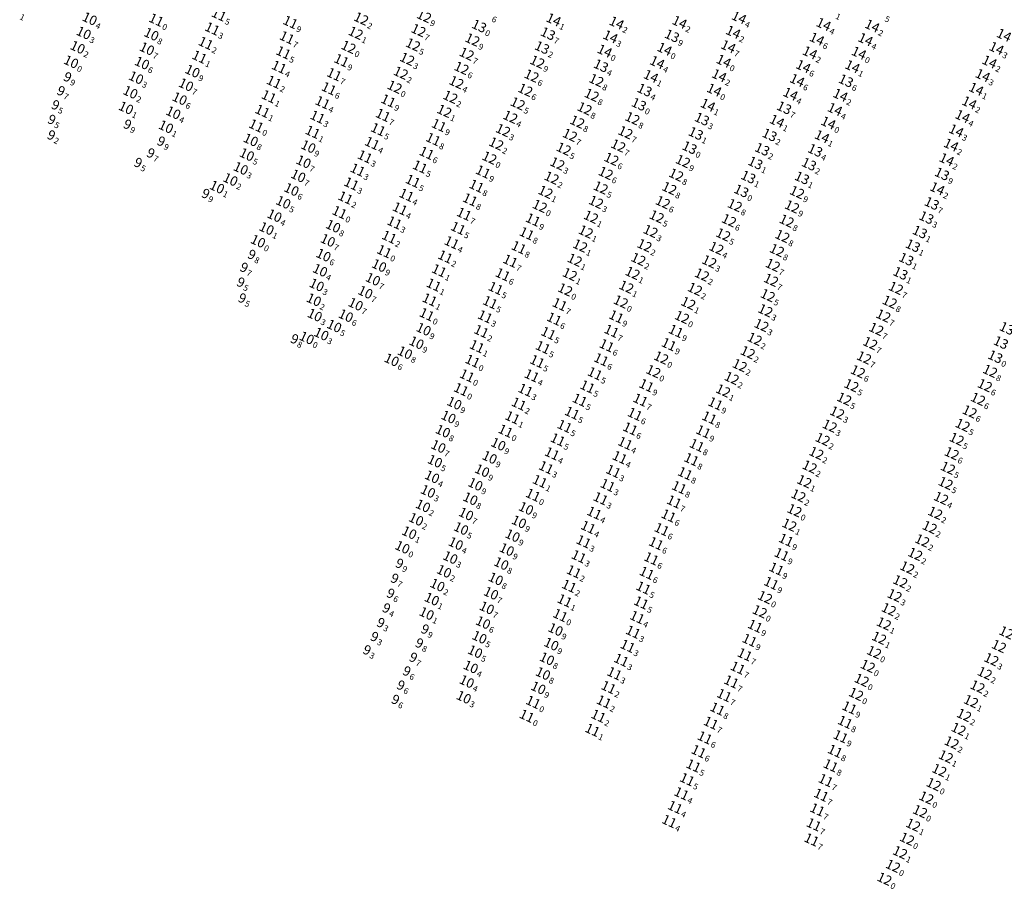
# Model space of a CAD drawing. Extents: x 2309545 to 53414866, y 5723075 to 50914197.
# Drawn here: x 5614203 to 5614530, y 5728500 to 5728789 of the extents above; entities that cross this region are included whole.
import ezdxf
from ezdxf.enums import TextEntityAlignment as Align

# ---------------------------------------------------------------- set-up
doc = ezdxf.new("R2010")
doc.units = 0
doc.header["$LTSCALE"] = 20
doc.layers.add('TEXTO', color=63, linetype='CONTINUOUS')
doc.styles.add('ISO', font='iso')

msp = doc.modelspace()

# ---------------------------------------------------------------- texts
at = {"layer": 'TEXTO', "color": 4, "linetype": 'Continuous', "style": 'ISO', "oblique": 15}
for s, p in [('1', (5614203.348, 5728791.184)), ('4', (5614228.562, 5728788.284)), ('3', (5614226.574, 5728783.574)), ('8', (5614249.097, 5728783.14)), ('2', (5614224.55, 5728778.798)), ('7', (5614247.609, 5728778.325)), ('0', (5614222.381, 5728773.969)), ('6', (5614245.97, 5728773.573)), ('3', (5614244.005, 5728768.694)), ('9', (5614262.776, 5728770.864)), ('7', (5614260.618, 5728766.335)), ('2', (5614242.097, 5728763.835)), ('6', (5614258.498, 5728761.724)), ('1', (5614240.644, 5728758.643)), ('4', (5614256.378, 5728757.024)), ('1', (5614253.94, 5728752.356)), ('0', (5614283.985, 5728752.721)), ('8', (5614282.165, 5728747.983)), ('9', (5614301.304, 5728745.765)), ('5', (5614280.862, 5728743.115)), ('7', (5614299.718, 5728740.723)), ('3', (5614278.842, 5728738.513)), ('7', (5614297.943, 5728736.029)), ('1', (5614270.924, 5728732.295)), ('2', (5614275.388, 5728734.824)), ('6', (5614295.711, 5728731.498)), ('5', (5614292.981, 5728727.234)), ('4', (5614290.05, 5728722.795)), ('0', (5614311.671, 5728723.894)), ('8', (5614309.571, 5728719.293)), ('1', (5614287.415, 5728718.517)), ('7', (5614307.798, 5728714.579)), ('6', (5614306.357, 5728709.665)), ('0', (5614326.577, 5728710.912)), ('9', (5614324.868, 5728706.204)), ('4', (5614305.228, 5728704.631)), ('3', (5614304.113, 5728699.746)), ('7', (5614322.801, 5728701.648)), ('7', (5614320.271, 5728697.307)), ('2', (5614303.15, 5728694.806)), ('7', (5614317.049, 5728693.335)), ('3', (5614303.453, 5728689.722)), ('6', (5614313.784, 5728689.524)), ('3', (5614305.645, 5728683.406)), ('5', (5614309.918, 5728686.094)), ('9', (5614339.652, 5728685.012)), ('9', (5614337.293, 5728680.53)), ('8', (5614333.454, 5728677.226)), ('6', (5614329.028, 5728674.824)), ('0', (5614355.944, 5728674.455)), ('0', (5614354.114, 5728669.586)), ('9', (5614349.893, 5728660.419)), ('9', (5614347.938, 5728655.814)), ('8', (5614346.081, 5728651.114)), ('0', (5614366.941, 5728651.2)), ('7', (5614344.586, 5728646.023)), ('9', (5614364.518, 5728646.762)), ('5', (5614343.428, 5728641.124)), ('9', (5614361.621, 5728642.38)), ('9', (5614359.134, 5728637.972)), ('4', (5614342.483, 5728635.923)), ('3', (5614341.114, 5728631.086)), ('9', (5614356.885, 5728633.439)), ('8', (5614355.212, 5728628.638)), ('2', (5614339.449, 5728626.27)), ('9', (5614373.738, 5728625.417)), ('2', (5614337.169, 5728621.778)), ('7', (5614353.793, 5728623.552)), ('9', (5614371.386, 5728620.949)), ('5', (5614352.133, 5728618.724)), ('1', (5614334.878, 5728617.329)), ('9', (5614369.256, 5728616.369)), ('0', (5614332.618, 5728612.479)), ('4', (5614350.371, 5728613.727)), ('9', (5614367.339, 5728611.737)), ('3', (5614348.551, 5728609.067)), ('2', (5614346.463, 5728604.487)), ('8', (5614365.497, 5728607.06)), ('8', (5614363.672, 5728601.973)), ('2', (5614344.268, 5728599.922)), ('1', (5614342.408, 5728595.234)), ('7', (5614362.096, 5728597.184)), ('7', (5614360.7, 5728592.339)), ('1', (5614340.658, 5728590.462)), ('6', (5614359.438, 5728587.44)), ('9', (5614383.56, 5728585.133)), ('5', (5614358.249, 5728582.549)), ('9', (5614382.148, 5728580.263)), ('5', (5614356.804, 5728577.762)), ('8', (5614380.695, 5728575.395)), ('4', (5614355.365, 5728572.681)), ('8', (5614379.37, 5728570.484)), ('4', (5614354.033, 5728567.831)), ('9', (5614377.817, 5728565.713)), ('3', (5614353.022, 5728562.607)), ('0', (5614376.135, 5728560.972)), ('0', (5614373.998, 5728556.374))]:
    msp.add_text(s, height=2, rotation=335.19591, dxfattribs=at).set_placement(p, align=Align.TOP_LEFT)
for s, p in [('10', (5614228.258, 5728788.425)), ('10', (5614226.27, 5728783.715)), ('10', (5614248.793, 5728783.281)), ('10', (5614224.246, 5728778.939)), ('10', (5614247.305, 5728778.466)), ('10', (5614222.077, 5728774.11)), ('10', (5614245.666, 5728773.714)), ('10', (5614243.701, 5728768.835)), ('10', (5614262.472, 5728771.005)), ('10', (5614260.314, 5728766.476)), ('10', (5614241.793, 5728763.976)), ('10', (5614258.194, 5728761.865)), ('10', (5614240.34, 5728758.784)), ('10', (5614256.074, 5728757.165)), ('10', (5614253.636, 5728752.497)), ('11', (5614283.681, 5728752.862)), ('10', (5614281.861, 5728748.124)), ('10', (5614301, 5728745.906)), ('10', (5614280.558, 5728743.256)), ('10', (5614299.414, 5728740.864)), ('10', (5614278.538, 5728738.654)), ('10', (5614297.639, 5728736.17)), ('10', (5614270.62, 5728732.436)), ('10', (5614275.084, 5728734.965)), ('10', (5614295.407, 5728731.639)), ('10', (5614292.677, 5728727.375)), ('10', (5614289.746, 5728722.936)), ('11', (5614311.367, 5728724.035)), ('10', (5614309.267, 5728719.434)), ('10', (5614287.111, 5728718.658)), ('10', (5614307.494, 5728714.72)), ('10', (5614306.053, 5728709.806)), ('11', (5614326.273, 5728711.053)), ('10', (5614324.564, 5728706.345)), ('10', (5614304.924, 5728704.772)), ('10', (5614303.809, 5728699.887)), ('10', (5614322.497, 5728701.789)), ('10', (5614319.967, 5728697.448)), ('10', (5614302.846, 5728694.947)), ('10', (5614316.745, 5728693.476)), ('10', (5614303.149, 5728689.863)), ('10', (5614313.48, 5728689.665)), ('10', (5614305.341, 5728683.547)), ('10', (5614309.614, 5728686.235)), ('10', (5614339.348, 5728685.153)), ('10', (5614336.989, 5728680.671)), ('10', (5614333.15, 5728677.367)), ('10', (5614328.724, 5728674.965)), ('11', (5614355.64, 5728674.596)), ('11', (5614353.81, 5728669.727)), ('10', (5614349.589, 5728660.56)), ('10', (5614347.634, 5728655.955)), ('10', (5614345.777, 5728651.255)), ('11', (5614366.637, 5728651.341)), ('10', (5614344.282, 5728646.164)), ('10', (5614364.214, 5728646.903)), ('10', (5614343.124, 5728641.265)), ('10', (5614361.317, 5728642.521)), ('10', (5614358.83, 5728638.113)), ('10', (5614342.179, 5728636.064)), ('10', (5614340.81, 5728631.227)), ('10', (5614356.581, 5728633.58)), ('10', (5614354.908, 5728628.779)), ('10', (5614339.145, 5728626.411)), ('10', (5614373.434, 5728625.558)), ('10', (5614336.865, 5728621.919)), ('10', (5614353.489, 5728623.693)), ('10', (5614371.082, 5728621.09)), ('10', (5614351.829, 5728618.865)), ('10', (5614334.574, 5728617.47)), ('10', (5614368.952, 5728616.51)), ('10', (5614332.314, 5728612.62)), ('10', (5614350.067, 5728613.868)), ('10', (5614367.035, 5728611.878)), ('10', (5614348.247, 5728609.208)), ('10', (5614346.159, 5728604.628)), ('10', (5614365.193, 5728607.201)), ('10', (5614363.368, 5728602.114)), ('10', (5614343.964, 5728600.063)), ('10', (5614342.104, 5728595.375)), ('10', (5614361.792, 5728597.325)), ('10', (5614360.396, 5728592.48)), ('10', (5614340.354, 5728590.603)), ('10', (5614359.134, 5728587.581)), ('10', (5614383.256, 5728585.274)), ('10', (5614357.945, 5728582.69)), ('10', (5614381.844, 5728580.404)), ('10', (5614356.5, 5728577.903)), ('10', (5614380.391, 5728575.536)), ('10', (5614355.061, 5728572.822)), ('10', (5614379.066, 5728570.625)), ('10', (5614353.729, 5728567.972)), ('10', (5614377.513, 5728565.854)), ('10', (5614352.718, 5728562.748)), ('11', (5614375.831, 5728561.113)), ('11', (5614373.694, 5728556.515))]:
    msp.add_text(s, height=3.2, rotation=335.19591, dxfattribs=at).set_placement(p, align=Align.MIDDLE_RIGHT)
at = {"layer": 'TEXTO', "color": 1, "linetype": 'Continuous', "style": 'ISO', "oblique": 15}
for s, p in [('11', (5614250.411, 5728788.072)), ('11', (5614271.275, 5728789.797)), ('11', (5614269.05, 5728785.127)), ('11', (5614295.03, 5728787.296)), ('11', (5614293.894, 5728782.182)), ('11', (5614266.905, 5728780.313)), ('11', (5614264.784, 5728775.74)), ('11', (5614292.714, 5728777.19)), ('11', (5614291.255, 5728772.384)), ('11', (5614312.029, 5728774.585)), ('11', (5614309.601, 5728769.935)), ('11', (5614289.579, 5728767.404)), ('11', (5614307.85, 5728765.228)), ('11', (5614287.888, 5728762.57)), ('11', (5614305.754, 5728760.588)), ('11', (5614327.611, 5728761.147)), ('11', (5614285.744, 5728757.72)), ('11', (5614304.067, 5728755.778)), ('11', (5614325.859, 5728756.38)), ('11', (5614344.453, 5728753.013)), ('11', (5614302.459, 5728750.767)), ('11', (5614324.239, 5728751.625)), ('11', (5614322.234, 5728747.035)), ('11', (5614342.566, 5728748.367)), ('11', (5614319.831, 5728742.576)), ('11', (5614340.381, 5728743.765)), ('11', (5614338.154, 5728739.191)), ('11', (5614317.431, 5728738.175)), ('11', (5614359.137, 5728737.538)), ('11', (5614315.334, 5728733.553)), ('11', (5614335.797, 5728734.442)), ('11', (5614356.969, 5728732.815)), ('11', (5614313.37, 5728728.892)), ('11', (5614333.671, 5728729.811)), ('11', (5614354.818, 5728728.263)), ('12', (5614378.036, 5728726.123)), ('11', (5614331.5, 5728725.267)), ('11', (5614352.822, 5728723.494)), ('11', (5614329.677, 5728720.606)), ('11', (5614375.77, 5728721.57)), ('11', (5614327.907, 5728715.845)), ('11', (5614350.848, 5728718.771)), ('11', (5614373.677, 5728717)), ('11', (5614348.708, 5728714.007)), ('11', (5614346.575, 5728709.269)), ('11', (5614371.023, 5728712.358)), ('11', (5614368.212, 5728707.876)), ('11', (5614344.522, 5728704.674)), ('11', (5614365.711, 5728703.356)), ('11', (5614342.741, 5728699.931)), ('11', (5614363.354, 5728698.802)), ('12', (5614386.474, 5728698.335)), ('11', (5614341.372, 5728694.982)), ('11', (5614361.494, 5728694.091)), ('11', (5614384.649, 5728693.423)), ('11', (5614340.417, 5728690.073)), ('11', (5614359.827, 5728689.362)), ('11', (5614382.807, 5728688.61)), ('11', (5614403.477, 5728689.361)), ('12', (5614425.343, 5728689.168)), ('11', (5614358.567, 5728684.462)), ('11', (5614380.864, 5728683.826)), ('11', (5614401.878, 5728684.577)), ('11', (5614423.309, 5728684.547)), ('11', (5614400.287, 5728679.754)), ('11', (5614420.967, 5728680.114)), ('11', (5614357.107, 5728679.447)), ('11', (5614379.064, 5728679.14)), ('11', (5614377.166, 5728674.441)), ('11', (5614398.456, 5728675.071)), ('12', (5614418.417, 5728675.675)), ('11', (5614396.359, 5728670.43)), ('12', (5614415.809, 5728671.145)), ('11', (5614375.347, 5728669.74)), ('11', (5614351.849, 5728665.128)), ('11', (5614373.264, 5728664.924)), ('11', (5614393.874, 5728666.035)), ('11', (5614413.51, 5728666.458)), ('11', (5614371.059, 5728660.335)), ('11', (5614391.314, 5728661.618)), ('11', (5614411.504, 5728661.645)), ('11', (5614436.434, 5728660.425)), ('11', (5614388.768, 5728657.304)), ('11', (5614409.668, 5728656.916)), ('11', (5614368.938, 5728655.787)), ('11', (5614434.406, 5728655.724)), ('11', (5614386.274, 5728652.915)), ('11', (5614408.119, 5728652.076)), ('11', (5614432.425, 5728651.109)), ('11', (5614384.006, 5728648.421)), ('11', (5614406.434, 5728647.245)), ('11', (5614382.086, 5728643.801)), ('11', (5614430.274, 5728646.582)), ('11', (5614404.613, 5728642.512)), ('11', (5614428.473, 5728641.853)), ('11', (5614380.124, 5728639.175)), ('11', (5614402.48, 5728637.928)), ('11', (5614426.37, 5728637.195)), ('11', (5614378.038, 5728634.582)), ('11', (5614400.612, 5728633.27)), ('11', (5614424.37, 5728632.543)), ('11', (5614375.767, 5728630.027)), ('11', (5614398.262, 5728628.851)), ('11', (5614422.703, 5728627.771)), ('11', (5614396.153, 5728624.046)), ('11', (5614420.87, 5728623.118)), ('11', (5614394.125, 5728619.314)), ('11', (5614418.584, 5728618.585)), ('11', (5614392.599, 5728614.523)), ('11', (5614459.949, 5728615.045)), ('11', (5614416.718, 5728613.905)), ('11', (5614391.008, 5728609.557)), ('11', (5614415.129, 5728608.859)), ('11', (5614458.49, 5728610.254)), ('11', (5614389.354, 5728604.545)), ('11', (5614456.751, 5728605.437)), ('11', (5614413.624, 5728604.075)), ('11', (5614387.77, 5728599.731)), ('11', (5614412.514, 5728599.135)), ('11', (5614455.029, 5728600.683)), ('11', (5614386.287, 5728594.889)), ('12', (5614452.965, 5728595.992)), ('11', (5614411.767, 5728594.183)), ('11', (5614384.842, 5728590.018)), ('11', (5614410.42, 5728589.35)), ('12', (5614451.215, 5728591.267)), ('11', (5614449.655, 5728586.442)), ('11', (5614409.064, 5728584.466)), ('11', (5614447.811, 5728581.727)), ('11', (5614407.263, 5728579.756)), ('11', (5614405.126, 5728575.111)), ('11', (5614446.221, 5728576.952)), ('11', (5614443.902, 5728572.51)), ('12', (5614487.159, 5728573.103)), ('11', (5614402.854, 5728570.655)), ('12', (5614485.128, 5728568.443)), ('11', (5614400.894, 5728566.045)), ('11', (5614441.742, 5728567.91)), ('11', (5614439.367, 5728563.415)), ('11', (5614399.344, 5728561.245)), ('11', (5614437.123, 5728558.879)), ('11', (5614481.033, 5728559.276)), ('11', (5614397.521, 5728556.495)), ('11', (5614434.95, 5728554.197)), ('11', (5614479.604, 5728554.473)), ('11', (5614395.534, 5728551.845)), ('11', (5614432.921, 5728549.305)), ('11', (5614478.111, 5728549.686)), ('11', (5614430.875, 5728544.722)), ('11', (5614476.255, 5728544.838)), ('11', (5614429.146, 5728539.962)), ('11', (5614474.799, 5728540.035)), ('11', (5614427.044, 5728535.398)), ('11', (5614473.146, 5728535.098)), ('12', (5614509.085, 5728533.784)), ('11', (5614425.157, 5728530.711)), ('11', (5614471.647, 5728530.235)), ('11', (5614423.031, 5728526.167)), ('11', (5614470.352, 5728525.333)), ('11', (5614421.072, 5728521.494)), ('11', (5614469.192, 5728520.398)), ('11', (5614468.434, 5728515.345)), ('12', (5614495.538, 5728506.617))]:
    msp.add_text(s, height=3.2, rotation=335.19591, dxfattribs=at).set_placement(p, align=Align.MIDDLE_RIGHT)
at = {"layer": 'TEXTO', "color": 6, "linetype": 'Continuous', "style": 'ISO', "oblique": 15}
for s, p in [('12', (5614318.61, 5728788.439)), ('12', (5614339.529, 5728789.288)), ('12', (5614337.664, 5728784.57)), ('13', (5614357.83, 5728786.011)), ('12', (5614316.784, 5728783.705)), ('12', (5614355.622, 5728781.463)), ('12', (5614314.393, 5728779.024)), ('12', (5614335.847, 5728779.818)), ('12', (5614333.914, 5728775.035)), ('12', (5614353.716, 5728776.739)), ('12', (5614351.994, 5728772.01)), ('12', (5614377.194, 5728774.088)), ('12', (5614331.792, 5728770.425)), ('12', (5614375.291, 5728769.458)), ('12', (5614329.733, 5728765.768)), ('12', (5614350.287, 5728767.285)), ('12', (5614396.842, 5728767.958)), ('12', (5614348.276, 5728762.413)), ('12', (5614373.219, 5728764.745)), ('12', (5614395.303, 5728763.073)), ('12', (5614370.702, 5728760.213)), ('12', (5614392.934, 5728758.568)), ('13', (5614410.977, 5728759.992)), ('12', (5614346.265, 5728757.74)), ('12', (5614368.224, 5728755.773)), ('12', (5614408.849, 5728755.285)), ('12', (5614390.489, 5728754.148)), ('12', (5614365.807, 5728751.349)), ('12', (5614388.054, 5728749.755)), ('12', (5614406.542, 5728750.61)), ('12', (5614363.537, 5728746.865)), ('12', (5614404.131, 5728746.22)), ('13', (5614427.847, 5728745.561)), ('12', (5614361.289, 5728742.18)), ('12', (5614385.992, 5728745.145)), ('12', (5614383.884, 5728740.245)), ('12', (5614401.872, 5728741.758)), ('12', (5614425.66, 5728741.05)), ('12', (5614381.964, 5728735.515)), ('12', (5614399.983, 5728737.088)), ('12', (5614423.402, 5728736.523)), ('12', (5614398.304, 5728732.245)), ('12', (5614379.933, 5728730.811)), ('12', (5614421.121, 5728732.027)), ('13', (5614445.062, 5728731.165)), ('12', (5614463.619, 5728730.723)), ('12', (5614396.751, 5728727.455)), ('12', (5614418.969, 5728727.37)), ('12', (5614442.914, 5728726.395)), ('12', (5614461.964, 5728725.95)), ('12', (5614395.057, 5728722.515)), ('12', (5614416.93, 5728722.633)), ('12', (5614440.983, 5728721.34)), ('12', (5614460.163, 5728721.199)), ('12', (5614393.346, 5728717.592)), ('12', (5614414.883, 5728717.781)), ('12', (5614439.046, 5728716.628)), ('12', (5614458.739, 5728716.118)), ('12', (5614391.457, 5728712.933)), ('12', (5614412.865, 5728713.034)), ('12', (5614436.774, 5728712.125)), ('12', (5614456.933, 5728711.433)), ('12', (5614389.668, 5728708.208)), ('12', (5614410.827, 5728708.448)), ('12', (5614434.424, 5728707.665)), ('12', (5614455.567, 5728706.505)), ('12', (5614388.024, 5728703.424)), ('12', (5614408.899, 5728703.829)), ('12', (5614431.971, 5728703.275)), ('12', (5614454.968, 5728701.529)), ('12', (5614406.826, 5728699.24)), ('12', (5614429.653, 5728698.503)), ('12', (5614453.879, 5728696.416)), ('12', (5614496.503, 5728698.858)), ('12', (5614404.991, 5728694.318)), ('12', (5614427.435, 5728693.801)), ('12', (5614494.456, 5728694.237)), ('12', (5614453.093, 5728691.394)), ('12', (5614492.33, 5728689.645)), ('12', (5614451.786, 5728686.49)), ('12', (5614489.972, 5728685.218)), ('12', (5614449.525, 5728681.906)), ('12', (5614487.962, 5728680.498)), ('12', (5614447.234, 5728677.435)), ('12', (5614485.912, 5728675.715)), ('13', (5614529.555, 5728676.013)), ('12', (5614444.546, 5728673.142)), ('12', (5614483.853, 5728671.091)), ('12', (5614527.842, 5728671.261)), ('12', (5614441.881, 5728668.88)), ('12', (5614439.015, 5728664.718)), ('12', (5614481.721, 5728666.465)), ('12', (5614526.104, 5728666.495)), ('12', (5614479.324, 5728661.985)), ('12', (5614523.819, 5728661.94)), ('12', (5614476.964, 5728657.395)), ('12', (5614521.037, 5728657.751)), ('12', (5614474.487, 5728653.012)), ('12', (5614518.712, 5728653.277)), ('12', (5614472.146, 5728648.561)), ('12', (5614516.734, 5728648.615)), ('12', (5614470.043, 5728643.937)), ('12', (5614515.074, 5728643.856)), ('12', (5614467.81, 5728639.407)), ('12', (5614513.814, 5728639.005)), ('12', (5614466.028, 5728634.526)), ('12', (5614513.054, 5728633.951)), ('12', (5614464.08, 5728629.807)), ('12', (5614511.558, 5728628.961)), ('12', (5614462.772, 5728624.88)), ('12', (5614509.589, 5728624.04)), ('12', (5614461.056, 5728620.078)), ('12', (5614507.752, 5728619.283)), ('12', (5614505.252, 5728614.846)), ('12', (5614502.928, 5728610.351)), ('12', (5614500.285, 5728605.862)), ('12', (5614497.951, 5728601.236)), ('12', (5614496.064, 5728596.605)), ('12', (5614494.143, 5728591.971)), ('12', (5614492.505, 5728587.23)), ('12', (5614490.93, 5728582.457)), ('12', (5614533.262, 5728584.247)), ('12', (5614530.785, 5728579.728)), ('12', (5614489.258, 5728577.716)), ('12', (5614528.273, 5728575.311)), ('12', (5614526.074, 5728570.735)), ('12', (5614523.654, 5728566.258)), ('12', (5614483.273, 5728563.776)), ('12', (5614521.492, 5728561.378)), ('12', (5614519.19, 5728556.792)), ('12', (5614517.355, 5728552.13)), ('12', (5614515.043, 5728547.646)), ('12', (5614513.124, 5728543.015)), ('12', (5614510.942, 5728538.448)), ('12', (5614506.624, 5728529.325)), ('12', (5614504.544, 5728524.767)), ('12', (5614502.24, 5728520.276)), ('12', (5614500.227, 5728515.615)), ('12', (5614497.88, 5728511.11)), ('12', (5614492.695, 5728502.316))]:
    msp.add_text(s, height=3.2, rotation=335.19591, dxfattribs=at).set_placement(p, align=Align.MIDDLE_RIGHT)
at = {"layer": 'TEXTO', "color": 7, "linetype": 'Continuous', "style": 'ISO', "oblique": 15}
for p in [(5614382.6, 5728788.133), (5614444.281, 5728788.865), (5614403.563, 5728787.079), (5614424.506, 5728787.291), (5614472.438, 5728786.595), (5614488.608, 5728786.065), (5614401.508, 5728782.459), (5614442.364, 5728783.985), (5614470.194, 5728781.72), (5614486.379, 5728781.549), (5614532.435, 5728782.992), (5614440.716, 5728779.195), (5614529.957, 5728778.621), (5614399.604, 5728777.745), (5614467.878, 5728777.16), (5614484.171, 5728777.055), (5614417.073, 5728773.917), (5614465.675, 5728772.588), (5614482.019, 5728772.535), (5614527.633, 5728774.107), (5614414.981, 5728769.309), (5614437.695, 5728769.552), (5614525.378, 5728769.607), (5614463.638, 5728767.968), (5614523.205, 5728765.046), (5614436.031, 5728764.756), (5614461.41, 5728763.41), (5614478.026, 5728763.03), (5614433.944, 5728759.735), (5614520.905, 5728760.486), (5614476.199, 5728758.318), (5614518.656, 5728755.965), (5614456.914, 5728754.384), (5614474.017, 5728753.808), (5614471.91, 5728749.256), (5614516.538, 5728751.204), (5614514.835, 5728746.469), (5614513.374, 5728741.617), (5614510.248, 5728731.944)]:
    msp.add_text('14', height=3.2, rotation=335.19591, dxfattribs=at).set_placement(p, align=Align.MIDDLE_RIGHT)
for s, p in [('1', (5614474.761, 5728791.377)), ('1', (5614382.904, 5728787.992)), ('4', (5614444.585, 5728788.724)), ('5', (5614491.109, 5728790.524)), ('2', (5614403.867, 5728786.938)), ('2', (5614424.81, 5728787.15)), ('4', (5614472.742, 5728786.454)), ('2', (5614488.912, 5728785.924)), ('3', (5614401.812, 5728782.318)), ('2', (5614442.668, 5728783.844)), ('6', (5614470.498, 5728781.579)), ('7', (5614441.02, 5728779.054)), ('4', (5614486.683, 5728781.408)), ('3', (5614530.261, 5728778.48)), ('0', (5614399.908, 5728777.604)), ('2', (5614468.182, 5728777.019)), ('0', (5614484.475, 5728776.914)), ('4', (5614417.377, 5728773.776)), ('6', (5614465.979, 5728772.447)), ('1', (5614482.323, 5728772.394)), ('2', (5614527.937, 5728773.966)), ('1', (5614415.285, 5728769.168)), ('2', (5614437.999, 5728769.411)), ('3', (5614525.682, 5728769.466)), ('6', (5614463.942, 5728767.827)), ('0', (5614436.335, 5728764.615)), ('4', (5614461.714, 5728763.269)), ('2', (5614478.33, 5728762.889)), ('1', (5614523.509, 5728764.905)), ('1', (5614434.248, 5728759.594)), ('2', (5614521.209, 5728760.345)), ('4', (5614476.503, 5728758.177)), ('4', (5614518.96, 5728755.824)), ('1', (5614457.218, 5728754.243)), ('0', (5614474.321, 5728753.667)), ('1', (5614472.214, 5728749.115)), ('3', (5614516.842, 5728751.063)), ('2', (5614515.139, 5728746.328)), ('2', (5614513.678, 5728741.476)), ('2', (5614510.552, 5728731.803))]:
    msp.add_text(s, height=2, rotation=335.19591, dxfattribs=at).set_placement(p, align=Align.TOP_LEFT)
at = {"layer": 'TEXTO', "color": 1, "linetype": 'Continuous', "style": 'ISO', "oblique": 15}
for s, p in [('0', (5614250.715, 5728787.931)), ('5', (5614271.579, 5728789.656)), ('3', (5614269.354, 5728784.986)), ('9', (5614295.334, 5728787.155)), ('7', (5614294.198, 5728782.041)), ('2', (5614267.209, 5728780.172)), ('1', (5614265.088, 5728775.599)), ('5', (5614293.018, 5728777.049)), ('4', (5614291.559, 5728772.243)), ('9', (5614312.333, 5728774.444)), ('7', (5614309.905, 5728769.794)), ('2', (5614289.883, 5728767.263)), ('6', (5614308.154, 5728765.087)), ('1', (5614288.192, 5728762.429)), ('4', (5614306.058, 5728760.447)), ('9', (5614327.915, 5728761.006)), ('1', (5614286.048, 5728757.579)), ('3', (5614304.371, 5728755.637)), ('7', (5614326.163, 5728756.239)), ('9', (5614344.757, 5728752.872)), ('1', (5614302.763, 5728750.626)), ('5', (5614324.543, 5728751.484)), ('4', (5614322.538, 5728746.894)), ('8', (5614342.87, 5728748.226)), ('3', (5614320.135, 5728742.435)), ('6', (5614340.685, 5728743.624)), ('5', (5614338.458, 5728739.05)), ('3', (5614317.735, 5728738.034)), ('9', (5614359.441, 5728737.397)), ('3', (5614315.638, 5728733.412)), ('5', (5614336.101, 5728734.301)), ('8', (5614357.273, 5728732.674)), ('4', (5614333.975, 5728729.67)), ('2', (5614313.674, 5728728.751)), ('8', (5614355.122, 5728728.122)), ('0', (5614378.34, 5728725.982)), ('4', (5614331.804, 5728725.126)), ('7', (5614353.126, 5728723.353)), ('3', (5614329.981, 5728720.465)), ('9', (5614376.074, 5728721.429)), ('5', (5614351.152, 5728718.63)), ('8', (5614373.981, 5728716.859)), ('2', (5614328.211, 5728715.704)), ('4', (5614349.012, 5728713.866)), ('8', (5614371.327, 5728712.217)), ('2', (5614346.879, 5728709.128)), ('7', (5614368.516, 5728707.735)), ('1', (5614344.826, 5728704.533)), ('6', (5614366.015, 5728703.215)), ('1', (5614343.045, 5728699.79)), ('5', (5614363.658, 5728698.661)), ('0', (5614386.778, 5728698.194)), ('1', (5614341.676, 5728694.841)), ('5', (5614361.798, 5728693.95)), ('7', (5614384.953, 5728693.282)), ('0', (5614340.721, 5728689.932)), ('3', (5614360.131, 5728689.221)), ('6', (5614383.111, 5728688.469)), ('9', (5614403.781, 5728689.22)), ('0', (5614425.647, 5728689.027)), ('2', (5614358.871, 5728684.321)), ('5', (5614381.168, 5728683.685)), ('7', (5614402.182, 5728684.436)), ('9', (5614423.613, 5728684.406)), ('9', (5614421.271, 5728679.973)), ('1', (5614357.411, 5728679.306)), ('5', (5614379.368, 5728678.999)), ('6', (5614400.591, 5728679.613)), ('5', (5614377.47, 5728674.3)), ('6', (5614398.76, 5728674.93)), ('0', (5614418.721, 5728675.534)), ('5', (5614396.663, 5728670.289)), ('0', (5614416.113, 5728671.004)), ('4', (5614375.651, 5728669.599)), ('0', (5614352.153, 5728664.987)), ('3', (5614373.568, 5728664.783)), ('5', (5614394.178, 5728665.894)), ('9', (5614413.814, 5728666.317)), ('2', (5614371.363, 5728660.194)), ('5', (5614391.618, 5728661.477)), ('7', (5614411.808, 5728661.504)), ('9', (5614436.738, 5728660.284)), ('5', (5614389.072, 5728657.163)), ('1', (5614369.242, 5728655.646)), ('6', (5614409.972, 5728656.775)), ('8', (5614434.71, 5728655.583)), ('5', (5614386.578, 5728652.774)), ('6', (5614408.423, 5728651.935)), ('9', (5614432.729, 5728650.968)), ('5', (5614384.31, 5728648.28)), ('4', (5614406.738, 5728647.104)), ('8', (5614430.578, 5728646.441)), ('4', (5614382.39, 5728643.66)), ('4', (5614404.917, 5728642.371)), ('8', (5614428.777, 5728641.712)), ('3', (5614380.428, 5728639.034)), ('3', (5614402.784, 5728637.787)), ('1', (5614378.342, 5728634.441)), ('8', (5614426.674, 5728637.054)), ('3', (5614400.916, 5728633.129)), ('8', (5614424.674, 5728632.402)), ('0', (5614376.071, 5728629.886)), ('3', (5614398.566, 5728628.71)), ('7', (5614423.007, 5728627.63)), ('4', (5614396.457, 5728623.905)), ('6', (5614421.174, 5728622.977)), ('4', (5614394.429, 5728619.173)), ('6', (5614418.888, 5728618.444)), ('3', (5614392.903, 5728614.382)), ('9', (5614460.253, 5728614.904)), ('6', (5614417.022, 5728613.764)), ('3', (5614391.312, 5728609.416)), ('6', (5614415.433, 5728608.718)), ('9', (5614458.794, 5728610.113)), ('2', (5614389.658, 5728604.404)), ('9', (5614457.055, 5728605.296)), ('6', (5614413.928, 5728603.934)), ('2', (5614388.074, 5728599.59)), ('5', (5614412.818, 5728598.994)), ('9', (5614455.333, 5728600.542)), ('1', (5614386.591, 5728594.748)), ('0', (5614453.269, 5728595.851)), ('5', (5614412.071, 5728594.042)), ('0', (5614385.146, 5728589.877)), ('4', (5614410.724, 5728589.209)), ('0', (5614451.519, 5728591.126)), ('9', (5614449.959, 5728586.301)), ('3', (5614409.368, 5728584.325)), ('9', (5614448.115, 5728581.586)), ('3', (5614407.567, 5728579.615)), ('3', (5614405.43, 5728574.97)), ('7', (5614446.525, 5728576.811)), ('7', (5614444.206, 5728572.369)), ('0', (5614487.463, 5728572.962)), ('3', (5614403.158, 5728570.514)), ('0', (5614485.432, 5728568.302)), ('2', (5614401.198, 5728565.904)), ('7', (5614442.046, 5728567.769)), ('7', (5614439.671, 5728563.274)), ('2', (5614399.648, 5728561.104)), ('8', (5614437.427, 5728558.738)), ('9', (5614481.337, 5728559.135)), ('2', (5614397.825, 5728556.354)), ('7', (5614435.254, 5728554.056)), ('8', (5614479.908, 5728554.332)), ('1', (5614395.838, 5728551.704)), ('6', (5614433.225, 5728549.164)), ('9', (5614478.415, 5728549.545)), ('6', (5614431.179, 5728544.581)), ('8', (5614476.559, 5728544.697)), ('5', (5614429.45, 5728539.821)), ('8', (5614475.103, 5728539.894)), ('5', (5614427.348, 5728535.257)), ('7', (5614473.45, 5728534.957)), ('0', (5614509.389, 5728533.643)), ('4', (5614425.461, 5728530.57)), ('7', (5614471.951, 5728530.094)), ('4', (5614423.335, 5728526.026)), ('7', (5614470.656, 5728525.192)), ('4', (5614421.376, 5728521.353)), ('7', (5614469.496, 5728520.257)), ('7', (5614468.738, 5728515.204)), ('0', (5614495.842, 5728506.476))]:
    msp.add_text(s, height=2, rotation=335.19591, dxfattribs=at).set_placement(p, align=Align.TOP_LEFT)
at = {"layer": 'TEXTO', "color": 6, "linetype": 'Continuous', "style": 'ISO', "oblique": 15}
for s, p in [('2', (5614318.914, 5728788.298)), ('9', (5614339.833, 5728789.147)), ('7', (5614337.968, 5728784.429)), ('0', (5614358.134, 5728785.87)), ('1', (5614317.088, 5728783.564)), ('9', (5614355.926, 5728781.322)), ('0', (5614314.697, 5728778.883)), ('5', (5614336.151, 5728779.677)), ('3', (5614334.218, 5728774.894)), ('7', (5614354.02, 5728776.598)), ('6', (5614352.298, 5728771.869)), ('9', (5614377.498, 5728773.947)), ('2', (5614332.096, 5728770.284)), ('6', (5614375.595, 5728769.317)), ('0', (5614330.037, 5728765.627)), ('4', (5614350.591, 5728767.144)), ('8', (5614397.146, 5728767.817)), ('2', (5614348.58, 5728762.272)), ('6', (5614373.523, 5728764.604)), ('8', (5614395.607, 5728762.932)), ('5', (5614371.006, 5728760.072)), ('8', (5614393.238, 5728758.427)), ('0', (5614411.281, 5728759.851)), ('1', (5614346.569, 5728757.599)), ('4', (5614368.528, 5728755.632)), ('8', (5614409.153, 5728755.144)), ('8', (5614390.793, 5728754.007)), ('3', (5614366.111, 5728751.208)), ('7', (5614388.358, 5728749.614)), ('7', (5614406.846, 5728750.469)), ('2', (5614363.841, 5728746.724)), ('7', (5614404.435, 5728746.079)), ('0', (5614428.151, 5728745.42)), ('0', (5614361.593, 5728742.039)), ('5', (5614386.296, 5728745.004)), ('3', (5614384.188, 5728740.104)), ('6', (5614402.176, 5728741.617)), ('9', (5614425.964, 5728740.909)), ('2', (5614382.268, 5728735.374)), ('6', (5614400.287, 5728736.947)), ('8', (5614423.706, 5728736.382)), ('5', (5614398.608, 5728732.104)), ('1', (5614380.237, 5728730.67)), ('8', (5614421.425, 5728731.886)), ('0', (5614445.366, 5728731.024)), ('9', (5614463.923, 5728730.582)), ('3', (5614397.055, 5728727.314)), ('6', (5614419.273, 5728727.229)), ('8', (5614443.218, 5728726.254)), ('9', (5614462.268, 5728725.809)), ('5', (5614417.234, 5728722.492)), ('1', (5614395.361, 5728722.374)), ('6', (5614441.287, 5728721.199)), ('8', (5614460.467, 5728721.058)), ('1', (5614393.65, 5728717.451)), ('3', (5614415.187, 5728717.64)), ('5', (5614439.35, 5728716.487)), ('8', (5614459.043, 5728715.977)), ('1', (5614391.761, 5728712.792)), ('2', (5614413.169, 5728712.893)), ('4', (5614437.078, 5728711.984)), ('8', (5614457.237, 5728711.292)), ('1', (5614389.972, 5728708.067)), ('2', (5614411.131, 5728708.307)), ('3', (5614434.728, 5728707.524)), ('7', (5614455.871, 5728706.364)), ('1', (5614388.328, 5728703.283)), ('1', (5614409.203, 5728703.688)), ('2', (5614432.275, 5728703.134)), ('7', (5614455.272, 5728701.388)), ('1', (5614407.13, 5728699.099)), ('2', (5614429.957, 5728698.362)), ('5', (5614454.183, 5728696.275)), ('7', (5614496.807, 5728698.717)), ('0', (5614405.295, 5728694.177)), ('1', (5614427.739, 5728693.66)), ('8', (5614494.76, 5728694.096)), ('3', (5614453.397, 5728691.253)), ('7', (5614492.634, 5728689.504)), ('3', (5614452.09, 5728686.349)), ('7', (5614490.276, 5728685.077)), ('2', (5614449.829, 5728681.765)), ('7', (5614488.266, 5728680.357)), ('2', (5614447.538, 5728677.294)), ('7', (5614486.216, 5728675.574)), ('0', (5614529.859, 5728675.872)), ('2', (5614444.85, 5728673.001)), ('6', (5614484.157, 5728670.95)), ('8', (5614528.146, 5728671.12)), ('2', (5614442.185, 5728668.739)), ('1', (5614439.319, 5728664.577)), ('5', (5614482.025, 5728666.324)), ('6', (5614526.408, 5728666.354)), ('5', (5614479.628, 5728661.844)), ('6', (5614524.123, 5728661.799)), ('3', (5614477.268, 5728657.254)), ('6', (5614521.341, 5728657.61)), ('3', (5614474.791, 5728652.871)), ('5', (5614519.016, 5728653.136)), ('2', (5614472.45, 5728648.42)), ('5', (5614517.038, 5728648.474)), ('2', (5614470.347, 5728643.796)), ('6', (5614515.378, 5728643.715)), ('2', (5614468.114, 5728639.266)), ('5', (5614514.118, 5728638.864)), ('1', (5614466.332, 5728634.385)), ('5', (5614513.358, 5728633.81)), ('2', (5614464.384, 5728629.666)), ('4', (5614511.862, 5728628.82)), ('0', (5614463.076, 5728624.739)), ('2', (5614509.893, 5728623.899)), ('1', (5614461.36, 5728619.937)), ('2', (5614508.056, 5728619.142)), ('2', (5614505.556, 5728614.705)), ('2', (5614503.232, 5728610.21)), ('2', (5614500.589, 5728605.721)), ('2', (5614498.255, 5728601.095)), ('3', (5614496.368, 5728596.464)), ('2', (5614494.447, 5728591.83)), ('1', (5614492.809, 5728587.089)), ('1', (5614491.234, 5728582.316)), ('0', (5614489.562, 5728577.575)), ('3', (5614528.577, 5728575.17)), ('2', (5614526.378, 5728570.594)), ('2', (5614523.958, 5728566.117)), ('0', (5614483.577, 5728563.635)), ('1', (5614521.796, 5728561.237)), ('2', (5614519.494, 5728556.651)), ('1', (5614517.659, 5728551.989)), ('2', (5614515.347, 5728547.505)), ('1', (5614513.428, 5728542.874)), ('1', (5614511.246, 5728538.307)), ('0', (5614506.928, 5728529.184)), ('0', (5614504.848, 5728524.626)), ('1', (5614502.544, 5728520.135)), ('0', (5614500.531, 5728515.474)), ('1', (5614498.184, 5728510.969)), ('0', (5614492.999, 5728502.175))]:
    msp.add_text(s, height=2, rotation=335.19591, dxfattribs=at).set_placement(p, align=Align.TOP_LEFT)
at = {"layer": 'TEXTO', "color": 2, "linetype": 'Continuous', "style": 'ISO', "oblique": 15}
for s, p in [('6', (5614360.361, 5728790.444)), ('7', (5614381.032, 5728783.343)), ('9', (5614422.305, 5728782.614)), ('2', (5614379.079, 5728778.712)), ('0', (5614419.838, 5728778.214)), ('4', (5614398.672, 5728772.672)), ('0', (5614439.492, 5728774.2)), ('6', (5614480.168, 5728767.664)), ('4', (5614413.174, 5728764.582)), ('7', (5614459.605, 5728758.673)), ('3', (5614432.288, 5728754.904)), ('1', (5614430.227, 5728750.142)), ('2', (5614454.752, 5728749.661)), ('2', (5614452.307, 5728744.868)), ('4', (5614469.941, 5728744.514)), ('1', (5614450.051, 5728740.319)), ('2', (5614467.89, 5728739.927)), ('1', (5614447.693, 5728735.634)), ('9', (5614512.135, 5728736.676)), ('1', (5614465.565, 5728735.347)), ('7', (5614508.731, 5728726.874)), ('3', (5614506.934, 5728722.155)), ('1', (5614504.759, 5728717.362)), ('1', (5614502.445, 5728712.817)), ('1', (5614500.238, 5728708.314)), ('1', (5614498.303, 5728703.617))]:
    msp.add_text(s, height=2, rotation=335.19591, dxfattribs=at).set_placement(p, align=Align.TOP_LEFT)
for s, p in [('13', (5614380.728, 5728783.484)), ('13', (5614422.001, 5728782.755)), ('13', (5614378.775, 5728778.853)), ('14', (5614419.534, 5728778.355)), ('13', (5614398.368, 5728772.813)), ('14', (5614439.188, 5728774.341)), ('13', (5614479.864, 5728767.805)), ('13', (5614412.87, 5728764.723)), ('13', (5614459.301, 5728758.814)), ('13', (5614431.984, 5728755.045)), ('13', (5614429.923, 5728750.283)), ('13', (5614454.448, 5728749.802)), ('13', (5614452.003, 5728745.009)), ('13', (5614469.637, 5728744.655)), ('13', (5614449.747, 5728740.46)), ('13', (5614467.586, 5728740.068)), ('13', (5614447.389, 5728735.775)), ('13', (5614465.261, 5728735.488)), ('13', (5614511.831, 5728736.817)), ('13', (5614508.427, 5728727.015)), ('13', (5614506.63, 5728722.296)), ('13', (5614504.455, 5728717.503)), ('13', (5614502.141, 5728712.958)), ('13', (5614499.934, 5728708.455)), ('13', (5614497.999, 5728703.758)), ('13', (5614533.393, 5728685.449)), ('13', (5614531.41, 5728680.721))]:
    msp.add_text(s, height=3.2, rotation=335.19591, dxfattribs=at).set_placement(p, align=Align.MIDDLE_RIGHT)
at = {"layer": 'TEXTO', "color": 3, "linetype": 'Continuous', "style": 'ISO', "oblique": 15}
for s, p in [('9', (5614219.806, 5728769.54)), ('9', (5614217.611, 5728764.918)), ('9', (5614215.773, 5728760.235)), ('9', (5614214.536, 5728755.381)), ('9', (5614239.728, 5728753.784)), ('9', (5614214.384, 5728750.205)), ('9', (5614250.946, 5728748.156)), ('9', (5614247.48, 5728744.218)), ('9', (5614243.274, 5728741.048)), ('9', (5614265.734, 5728730.735)), ('10', (5614284.261, 5728714.434)), ('9', (5614281.086, 5728710.476)), ('9', (5614278.514, 5728706.185)), ('9', (5614277.425, 5728701.256)), ('9', (5614277.904, 5728695.975)), ('9', (5614295.303, 5728682.396)), ('10', (5614300.471, 5728682.26)), ('9', (5614330.245, 5728607.718)), ('9', (5614328.624, 5728602.745)), ('9', (5614327.299, 5728597.764)), ('9', (5614325.883, 5728592.873)), ('9', (5614324.011, 5728588.011)), ('9', (5614338.744, 5728585.848)), ('9', (5614321.91, 5728583.371)), ('9', (5614336.843, 5728581.214)), ('9', (5614319.414, 5728578.935)), ('9', (5614334.821, 5728576.472)), ('9', (5614332.66, 5728571.904)), ('9', (5614330.684, 5728567.206)), ('9', (5614328.885, 5728562.441))]:
    msp.add_text(s, height=3.2, rotation=335.19591, dxfattribs=at).set_placement(p, align=Align.MIDDLE_RIGHT)
for s, p in [('9', (5614220.11, 5728769.399)), ('7', (5614217.915, 5728764.777)), ('5', (5614216.077, 5728760.094)), ('5', (5614214.84, 5728755.24)), ('9', (5614240.032, 5728753.643)), ('2', (5614214.688, 5728750.064)), ('9', (5614251.25, 5728748.015)), ('7', (5614247.784, 5728744.077)), ('5', (5614243.578, 5728740.907)), ('9', (5614266.038, 5728730.594)), ('0', (5614284.565, 5728714.293)), ('8', (5614281.39, 5728710.335)), ('7', (5614278.818, 5728706.044)), ('5', (5614277.729, 5728701.115)), ('5', (5614278.208, 5728695.834)), ('8', (5614295.607, 5728682.255)), ('0', (5614300.775, 5728682.119)), ('9', (5614330.549, 5728607.577)), ('7', (5614328.928, 5728602.604)), ('6', (5614327.603, 5728597.623)), ('4', (5614326.187, 5728592.732)), ('3', (5614324.315, 5728587.87)), ('9', (5614339.048, 5728585.707)), ('3', (5614322.214, 5728583.23)), ('3', (5614319.718, 5728578.794)), ('8', (5614337.147, 5728581.073)), ('7', (5614335.125, 5728576.331)), ('6', (5614332.964, 5728571.763)), ('6', (5614330.988, 5728567.065)), ('6', (5614329.189, 5728562.3))]:
    msp.add_text(s, height=2, rotation=335.19591, dxfattribs=at).set_placement(p, align=Align.TOP_LEFT)

doc.saveas('drawing.dxf')
